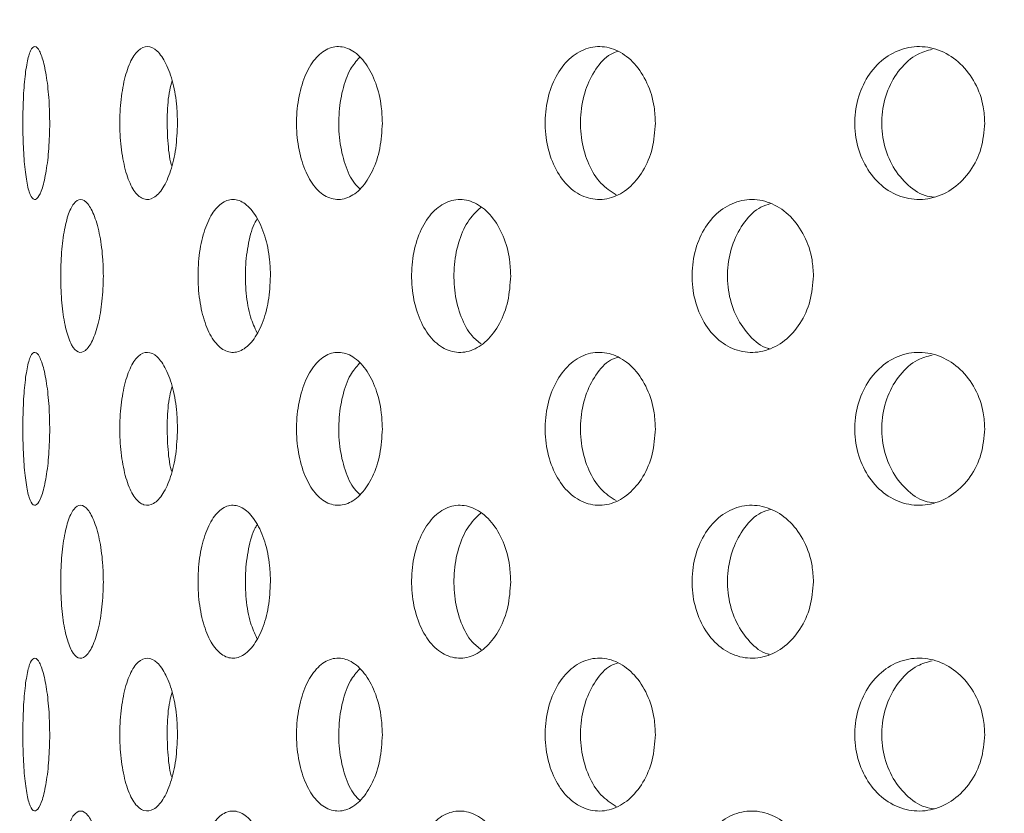
# Model space of a CAD drawing. Units: millimetres. Extents: x 5 to 415, y 5 to 292.
# Drawn here: x 220 to 221, y 213 to 214 of the extents above; entities that cross this region are included whole.
import ezdxf

# ---------------------------------------------------------------- set-up
doc = ezdxf.new("R2010")
doc.units = ezdxf.units.MM
doc.layers.add('SLD-0', color=179, linetype='Continuous')

msp = doc.modelspace()

# ---------------------------------------------------------------- linework, layer by layer
at = {"layer": 'SLD-0', "color": 179, "linetype": 'Continuous', "lineweight": 18}
for points, knots in [([(255.2369, 198.9988), (255.4113, 199.2578), (255.7622, 199.7788), (256.1962, 200.6235), (256.5662, 201.5109), (256.876, 202.4706), (257.1201, 203.4994), (257.2912, 204.5938), (257.3834, 205.7171), (257.3975, 206.8624), (257.3351, 208.0157), (257.1987, 209.1689), (256.9919, 210.3131), (256.7165, 211.4447), (256.3915, 212.4992), (256.0298, 213.4712), (255.6433, 214.3577), (255.2134, 215.2059), (254.7418, 216.0089), (254.2299, 216.76), (253.6791, 217.4526), (253.0908, 218.0798), (252.4662, 218.635), (251.8066, 219.1111), (251.1132, 219.5013), (250.3866, 219.7976), (249.6294, 219.9954), (248.8472, 220.1053), (248.0423, 220.1371), (247.2168, 220.1009), (246.2905, 219.9971), (245.2635, 219.818), (244.138, 219.5657), (242.9949, 219.2731), (241.8386, 218.9597), (240.6738, 218.6448), (239.5052, 218.3478), (238.2994, 218.08), (237.0607, 217.8665), (235.7916, 217.7444), (234.5366, 217.72), (233.296, 217.7791), (231.9564, 217.9221), (230.5182, 218.1578), (228.9826, 218.4844), (227.456, 218.8594), (225.9341, 219.2589), (224.4215, 219.6564), (222.9141, 220.0283), (221.4079, 220.3524), (219.8898, 220.6081), (218.4698, 220.7586), (217.154, 220.817), (215.9473, 220.8038), (214.7412, 220.7207), (213.5396, 220.5646), (212.3531, 220.3336), (211.1852, 220.0267), (210.0398, 219.6407), (208.9099, 219.1776), (208.1842, 218.8008), (207.8191, 218.6112)], [0, 0, 0, 0, 0.013909, 0.02797, 0.042231, 0.056721, 0.07286, 0.089301, 0.106035, 0.123046, 0.140306, 0.157469, 0.174764, 0.19209, 0.209341, 0.223908, 0.238285, 0.252418, 0.266255, 0.279756, 0.292893, 0.30565, 0.318035, 0.330076, 0.341835, 0.353409, 0.364946, 0.376616, 0.388542, 0.400795, 0.413405, 0.430057, 0.447223, 0.464795, 0.48264, 0.500611, 0.518565, 0.536367, 0.555647, 0.57454, 0.593128, 0.611535, 0.629854, 0.653137, 0.676446, 0.699801, 0.723186, 0.746567, 0.769495, 0.792371, 0.81521, 0.838068, 0.85596, 0.873876, 0.89182, 0.909802, 0.927843, 0.945648, 0.963576, 0.981675, 1, 1, 1, 1]), ([(219.6477, 214.1461), (219.6475, 214.1595), (219.6477, 214.1868), (219.6499, 214.2246), (219.654, 214.255), (219.6596, 214.2746), (219.6665, 214.2811), (219.6738, 214.2738), (219.6808, 214.2536), (219.6864, 214.2227), (219.6893, 214.1892), (219.6896, 214.1673), (219.6898, 214.1588)], [0.483079, 0.483079, 0.483079, 0.483079, 0.5367391, 0.5903843, 0.6440545, 0.6977586, 0.7514465, 0.8050931, 0.8587467, 0.9124321, 0.9661352, 1, 1, 1, 1]), ([(219.8, 214.1461), (219.7995, 214.1595), (219.8001, 214.1868), (219.8056, 214.2246), (219.8152, 214.255), (219.8281, 214.2746), (219.8431, 214.2811), (219.8586, 214.2738), (219.8727, 214.2536), (219.8836, 214.2227), (219.8894, 214.1892), (219.8899, 214.1673), (219.8902, 214.1588)], [0.4830812, 0.4830812, 0.4830812, 0.4830812, 0.5367418, 0.5903846, 0.6440572, 0.6977592, 0.7514464, 0.8050975, 0.8587447, 0.9124318, 0.966135, 1, 1, 1, 1]), ([(220.0773, 214.1461), (220.0765, 214.1595), (220.0774, 214.1868), (220.0859, 214.2246), (220.1007, 214.255), (220.1203, 214.2746), (220.1429, 214.2811), (220.1658, 214.2738), (220.1864, 214.2536), (220.2022, 214.2227), (220.2104, 214.1892), (220.2112, 214.1673), (220.2116, 214.1588)], [0.483081, 0.483081, 0.483081, 0.483081, 0.5367412, 0.5903838, 0.6440565, 0.697762, 0.7514468, 0.8050951, 0.8587463, 0.9124323, 0.9661348, 1, 1, 1, 1]), ([(220.4674, 214.1461), (220.4664, 214.1595), (220.4676, 214.1868), (220.4787, 214.2246), (220.498, 214.255), (220.5235, 214.2746), (220.5526, 214.2811), (220.5819, 214.2738), (220.6082, 214.2536), (220.6281, 214.2227), (220.6385, 214.1892), (220.6395, 214.1673), (220.6399, 214.1588)], [0.4830795, 0.4830795, 0.4830795, 0.4830795, 0.5367399, 0.5903829, 0.6440574, 0.6977583, 0.7514465, 0.8050932, 0.8587459, 0.912433, 0.9661343, 1, 1, 1, 1]), ([(220.9533, 214.1461), (220.9521, 214.1595), (220.9536, 214.1868), (220.9668, 214.2246), (220.9898, 214.255), (221.0201, 214.2746), (221.0543, 214.2811), (221.0888, 214.2738), (221.1195, 214.2536), (221.1428, 214.2227), (221.1549, 214.1892), (221.1561, 214.1673), (221.1566, 214.1588)], [0.4830805, 0.4830805, 0.4830805, 0.4830805, 0.5367407, 0.5903848, 0.6440572, 0.6977601, 0.7514445, 0.8050956, 0.8587452, 0.9124325, 0.9661345, 1, 1, 1, 1]), ([(221.0742, 214.2746), (221.0664, 214.2725), (221.0474, 214.2673), (221.0226, 214.2445), (221.0029, 214.2113), (220.9937, 214.1717), (220.9958, 214.1308), (221.0091, 214.0928), (221.0321, 214.0631), (221.0563, 214.0453), (221.0725, 214.0431), (221.0774, 214.0424)], [0, 0, 0, 0, 0.086135, 0.209124, 0.332202, 0.45528, 0.578274, 0.701228, 0.824252, 0.947345, 1, 1, 1, 1]), ([(220.1756, 214.2616), (220.1707, 214.256), (220.1596, 214.2432), (220.1483, 214.211), (220.1424, 214.1718), (220.1437, 214.1306), (220.1523, 214.0934), (220.1639, 214.0669), (220.1735, 214.0583), (220.1765, 214.0556)], [0, 0, 0, 0, 0.125438, 0.285793, 0.446145, 0.606388, 0.766581, 0.92686, 1, 1, 1, 1]), ([(220.5815, 214.2715), (220.5775, 214.2701), (220.5642, 214.2655), (220.5456, 214.2444), (220.529, 214.2114), (220.5213, 214.1717), (220.5231, 214.1307), (220.5342, 214.0931), (220.553, 214.0624), (220.5701, 214.0514), (220.5785, 214.046)], [0, 0, 0, 0, 0.057909, 0.193283, 0.328752, 0.464218, 0.599593, 0.734921, 0.870332, 1, 1, 1, 1]), ([(219.8816, 214.2252), (219.8803, 214.2204), (219.8761, 214.2049), (219.8735, 214.1713), (219.8745, 214.1314), (219.8775, 214.1032), (219.8809, 214.0925), (219.8812, 214.0917)], [0, 0, 0, 0, 0.128516, 0.411394, 0.694077, 0.976669, 1, 1, 1, 1]), ([(219.6898, 214.1588), (219.6895, 214.1453), (219.6889, 214.1183), (219.6845, 214.0824), (219.6784, 214.0551), (219.6711, 214.0395), (219.6638, 214.0373), (219.6573, 214.0488), (219.6523, 214.0727), (219.6489, 214.1063), (219.6479, 214.1327), (219.6477, 214.1461)], [0, 0, 0, 0, 0.0536588, 0.1073204, 0.1610031, 0.2147088, 0.2683808, 0.3220247, 0.3756847, 0.4293822, 0.483079, 0.483079, 0.483079, 0.483079]), ([(219.8902, 214.1588), (219.8896, 214.1453), (219.8885, 214.1183), (219.88, 214.0824), (219.8678, 214.0551), (219.8529, 214.0395), (219.8374, 214.0373), (219.823, 214.0488), (219.8112, 214.0727), (219.803, 214.1063), (219.8005, 214.1327), (219.8, 214.1461)], [0, 0, 0, 0, 0.053659, 0.1073188, 0.1610056, 0.2147108, 0.2683833, 0.3220251, 0.3756865, 0.4293831, 0.4830812, 0.4830812, 0.4830812, 0.4830812]), ([(220.2116, 214.1588), (220.2108, 214.1453), (220.2092, 214.1183), (220.197, 214.0824), (220.1792, 214.0551), (220.1574, 214.0395), (220.1343, 214.0373), (220.1126, 214.0488), (220.0946, 214.0727), (220.082, 214.1063), (220.0781, 214.1327), (220.0773, 214.1461)], [0, 0, 0, 0, 0.0536595, 0.1073188, 0.1610038, 0.2147106, 0.2683806, 0.3220283, 0.3756884, 0.4293843, 0.483081, 0.483081, 0.483081, 0.483081]), ([(220.6399, 214.1588), (220.6389, 214.1453), (220.637, 214.1183), (220.6215, 214.0824), (220.599, 214.0551), (220.5712, 214.0395), (220.5416, 214.0373), (220.5135, 214.0488), (220.49, 214.0727), (220.4736, 214.1063), (220.4684, 214.1327), (220.4674, 214.1461)], [0, 0, 0, 0, 0.0536602, 0.107321, 0.1610057, 0.2147058, 0.2683826, 0.3220278, 0.3756849, 0.4293822, 0.4830795, 0.4830795, 0.4830795, 0.4830795]), ([(221.1566, 214.1588), (221.1554, 214.1453), (221.1531, 214.1183), (221.1351, 214.0824), (221.1089, 214.0551), (221.0763, 214.0395), (221.0414, 214.0373), (221.0082, 214.0488), (220.9803, 214.0727), (220.9607, 214.1063), (220.9545, 214.1327), (220.9533, 214.1461)], [0, 0, 0, 0, 0.0536598, 0.1073189, 0.1610062, 0.2147084, 0.2683816, 0.3220274, 0.3756874, 0.4293833, 0.4830805, 0.4830805, 0.4830805, 0.4830805]), ([(219.7072, 213.9059), (219.7068, 213.9193), (219.7072, 213.9466), (219.7111, 213.9844), (219.7179, 214.0148), (219.7272, 214.0344), (219.7382, 214.0411), (219.7497, 214.034), (219.7605, 214.0137), (219.7689, 213.9827), (219.7733, 213.9491), (219.7737, 213.9272), (219.7739, 213.9188)], [0.4829433, 0.4829433, 0.4829433, 0.4829433, 0.5363819, 0.5898107, 0.6432601, 0.6967842, 0.7504859, 0.8044357, 0.8585934, 0.9127308, 0.966511, 1, 1, 1, 1]), ([(219.9227, 213.9059), (219.9221, 213.9193), (219.9228, 213.9466), (219.9298, 213.9844), (219.942, 214.0148), (219.9583, 214.0344), (219.9773, 214.0411), (219.9967, 214.034), (220.0144, 214.0137), (220.028, 213.9827), (220.0351, 213.9491), (220.0358, 213.9272), (220.0361, 213.9188)], [0.4829438, 0.4829438, 0.4829438, 0.4829438, 0.5363822, 0.5898091, 0.6432583, 0.6967882, 0.7504841, 0.8044354, 0.8585946, 0.9127303, 0.9665117, 1, 1, 1, 1]), ([(220.2579, 213.9059), (220.257, 213.9193), (220.258, 213.9466), (220.2678, 213.9844), (220.2849, 214.0148), (220.3076, 214.0344), (220.3335, 214.0411), (220.36, 214.034), (220.3839, 214.0137), (220.4021, 213.9827), (220.4116, 213.9491), (220.4125, 213.9272), (220.4129, 213.9188)], [0.4829433, 0.4829433, 0.4829433, 0.4829433, 0.5363817, 0.5898105, 0.6432621, 0.6967877, 0.7504859, 0.8044352, 0.8585948, 0.9127313, 0.9665114, 1, 1, 1, 1]), ([(220.698, 213.9059), (220.6969, 213.9193), (220.6982, 213.9466), (220.7103, 213.9844), (220.7315, 214.0148), (220.7596, 214.0344), (220.7915, 214.0411), (220.8238, 214.034), (220.8528, 214.0137), (220.8749, 213.9827), (220.8863, 213.9491), (220.8874, 213.9272), (220.8879, 213.9188)], [0.4829422, 0.4829422, 0.4829422, 0.4829422, 0.5363805, 0.5898083, 0.643258, 0.6967879, 0.7504852, 0.8044327, 0.8585944, 0.9127312, 0.966512, 1, 1, 1, 1]), ([(220.8207, 214.0323), (220.8155, 214.0308), (220.8, 214.0262), (220.7788, 214.0046), (220.7604, 213.9715), (220.7518, 213.9318), (220.7538, 213.891), (220.7659, 213.853), (220.7873, 213.8237), (220.8062, 213.8072), (220.8175, 213.805), (220.8183, 213.8048)], [0, 0, 0, 0, 0.065599, 0.198445, 0.330673, 0.462545, 0.594262, 0.725949, 0.857693, 0.989646, 1, 1, 1, 1]), ([(220.3659, 214.0264), (220.3587, 214.0194), (220.3442, 214.0054), (220.3298, 213.9712), (220.3229, 213.9319), (220.3244, 213.8909), (220.3343, 213.8535), (220.349, 213.8254), (220.3618, 213.8158), (220.3668, 213.812)], [0, 0, 0, 0, 0.148905, 0.299887, 0.450455, 0.60085, 0.751209, 0.901636, 1, 1, 1, 1]), ([(220.0153, 214.0083), (220.0142, 214.0067), (220.0081, 213.9976), (220.0011, 213.9708), (219.9959, 213.932), (219.9972, 213.8911), (220.0034, 213.8548), (220.0113, 213.8376), (220.0149, 213.8298)], [0, 0, 0, 0, 0.041986, 0.241071, 0.439599, 0.637899, 0.836156, 1, 1, 1, 1]), ([(219.7739, 213.9188), (219.7735, 213.9054), (219.7726, 213.8786), (219.7662, 213.8429), (219.757, 213.8155), (219.7458, 213.7996), (219.7343, 213.7972), (219.7237, 213.8086), (219.7151, 213.8325), (219.7093, 213.8662), (219.7075, 213.8925), (219.7072, 213.9059)], [0, 0, 0, 0, 0.0531559, 0.1063046, 0.1597347, 0.2136449, 0.2678193, 0.3219389, 0.3758098, 0.4294461, 0.4829433, 0.4829433, 0.4829433, 0.4829433]), ([(220.0361, 213.9188), (220.0354, 213.9054), (220.0341, 213.8786), (220.0237, 213.8429), (220.0087, 213.8155), (219.9902, 213.7996), (219.9706, 213.7972), (219.9522, 213.8086), (219.9371, 213.8325), (219.9266, 213.8662), (219.9234, 213.8925), (219.9227, 213.9059)], [0, 0, 0, 0, 0.0531551, 0.1063022, 0.1597307, 0.2136469, 0.2678203, 0.3219404, 0.3758115, 0.4294482, 0.4829438, 0.4829438, 0.4829438, 0.4829438]), ([(220.4129, 213.9188), (220.412, 213.9054), (220.4102, 213.8786), (220.3964, 213.8429), (220.3762, 213.8155), (220.3511, 213.7996), (220.3244, 213.7972), (220.2991, 213.8086), (220.278, 213.8325), (220.2634, 213.8662), (220.2588, 213.8925), (220.2579, 213.9059)], [0, 0, 0, 0, 0.0531558, 0.106301, 0.1597312, 0.2136457, 0.2678214, 0.3219383, 0.3758087, 0.4294468, 0.4829433, 0.4829433, 0.4829433, 0.4829433]), ([(220.8879, 213.9188), (220.8868, 213.9054), (220.8846, 213.8786), (220.8679, 213.8429), (220.8435, 213.8155), (220.813, 213.7996), (220.7803, 213.7972), (220.7491, 213.8086), (220.723, 213.8325), (220.7048, 213.8662), (220.6991, 213.8925), (220.698, 213.9059)], [0, 0, 0, 0, 0.0531554, 0.1063015, 0.1597313, 0.2136443, 0.2678214, 0.321937, 0.3758086, 0.4294466, 0.4829422, 0.4829422, 0.4829422, 0.4829422]), ([(219.6477, 213.6661), (219.6475, 213.6795), (219.6477, 213.7068), (219.6499, 213.7446), (219.654, 213.775), (219.6596, 213.7946), (219.6665, 213.8011), (219.6738, 213.7938), (219.6808, 213.7736), (219.6864, 213.7427), (219.6893, 213.7092), (219.6896, 213.6873), (219.6898, 213.6788)], [0.4830778, 0.4830778, 0.4830778, 0.4830778, 0.5367394, 0.5903846, 0.6440548, 0.697759, 0.7514469, 0.8050935, 0.8587479, 0.9124321, 0.9661352, 1, 1, 1, 1]), ([(219.8, 213.6661), (219.7995, 213.6795), (219.8001, 213.7068), (219.8056, 213.7446), (219.8152, 213.775), (219.8281, 213.7946), (219.8431, 213.8011), (219.8586, 213.7938), (219.8727, 213.7736), (219.8836, 213.7427), (219.8894, 213.7092), (219.8899, 213.6873), (219.8902, 213.6788)], [0.4830799, 0.4830799, 0.4830799, 0.4830799, 0.5367421, 0.590385, 0.6440575, 0.6977595, 0.7514468, 0.8050979, 0.8587459, 0.9124318, 0.966135, 1, 1, 1, 1]), ([(220.0773, 213.6661), (220.0765, 213.6795), (220.0774, 213.7068), (220.0859, 213.7446), (220.1007, 213.775), (220.1203, 213.7946), (220.1429, 213.8011), (220.1658, 213.7938), (220.1864, 213.7736), (220.2022, 213.7427), (220.2104, 213.7092), (220.2112, 213.6873), (220.2116, 213.6788)], [0.4830797, 0.4830797, 0.4830797, 0.4830797, 0.5367416, 0.5903841, 0.6440569, 0.6977623, 0.7514472, 0.8050955, 0.8587475, 0.9124323, 0.9661348, 1, 1, 1, 1]), ([(220.4674, 213.6661), (220.4664, 213.6795), (220.4676, 213.7068), (220.4787, 213.7446), (220.498, 213.775), (220.5235, 213.7946), (220.5526, 213.8011), (220.5819, 213.7938), (220.6082, 213.7736), (220.6281, 213.7427), (220.6385, 213.7092), (220.6395, 213.6873), (220.6399, 213.6788)], [0.4830783, 0.4830783, 0.4830783, 0.4830783, 0.5367403, 0.5903833, 0.6440577, 0.6977587, 0.7514469, 0.8050936, 0.858747, 0.912433, 0.9661343, 1, 1, 1, 1]), ([(220.9533, 213.6661), (220.9521, 213.6795), (220.9536, 213.7068), (220.9668, 213.7446), (220.9898, 213.775), (221.0201, 213.7946), (221.0543, 213.8011), (221.0888, 213.7938), (221.1195, 213.7736), (221.1428, 213.7427), (221.1549, 213.7092), (221.1561, 213.6873), (221.1566, 213.6788)], [0.4830793, 0.4830793, 0.4830793, 0.4830793, 0.536741, 0.5903851, 0.6440575, 0.6977605, 0.7514449, 0.8050959, 0.8587464, 0.9124324, 0.9661345, 1, 1, 1, 1]), ([(220.1756, 213.7816), (220.1707, 213.776), (220.1596, 213.7632), (220.1483, 213.731), (220.1424, 213.6918), (220.1437, 213.6506), (220.1523, 213.6134), (220.1639, 213.5869), (220.1735, 213.5783), (220.1765, 213.5756)], [0, 0, 0, 0, 0.125435, 0.285791, 0.446148, 0.606387, 0.766581, 0.92686, 1, 1, 1, 1]), ([(220.5815, 213.7915), (220.5775, 213.7901), (220.5642, 213.7855), (220.5456, 213.7644), (220.529, 213.7314), (220.5213, 213.6917), (220.5231, 213.6507), (220.5342, 213.6131), (220.553, 213.5824), (220.5701, 213.5714), (220.5785, 213.566)], [0, 0, 0, 0, 0.0579089, 0.193283, 0.3287518, 0.464222, 0.5995929, 0.7349213, 0.8703316, 1, 1, 1, 1]), ([(221.0742, 213.7946), (221.0664, 213.7925), (221.0474, 213.7873), (221.0226, 213.7646), (221.0029, 213.7313), (220.9937, 213.6917), (220.9958, 213.6508), (221.0091, 213.6128), (221.0321, 213.5831), (221.0563, 213.5653), (221.0725, 213.5631), (221.0774, 213.5624)], [0, 0, 0, 0, 0.086135, 0.209124, 0.332202, 0.455284, 0.578274, 0.701228, 0.824252, 0.947345, 1, 1, 1, 1]), ([(219.8816, 213.7452), (219.8803, 213.7404), (219.8761, 213.7249), (219.8735, 213.6913), (219.8745, 213.6514), (219.8775, 213.6232), (219.8809, 213.6125), (219.8812, 213.6117)], [0, 0, 0, 0, 0.128515, 0.411399, 0.694073, 0.976663, 1, 1, 1, 1]), ([(219.6898, 213.6788), (219.6895, 213.6653), (219.6889, 213.6383), (219.6845, 213.6024), (219.6784, 213.5751), (219.6711, 213.5595), (219.6638, 213.5573), (219.6573, 213.5688), (219.6523, 213.5927), (219.6489, 213.6263), (219.6479, 213.6527), (219.6477, 213.6661)], [0, 0, 0, 0, 0.0536604, 0.1073206, 0.1610033, 0.214709, 0.268381, 0.322025, 0.3756849, 0.4293824, 0.4830778, 0.4830778, 0.4830778, 0.4830778]), ([(219.8902, 213.6788), (219.8896, 213.6653), (219.8885, 213.6383), (219.88, 213.6024), (219.8678, 213.5751), (219.8529, 213.5595), (219.8374, 213.5573), (219.823, 213.5688), (219.8112, 213.5927), (219.803, 213.6263), (219.8005, 213.6527), (219.8, 213.6661)], [0, 0, 0, 0, 0.0536606, 0.107319, 0.1610058, 0.214711, 0.2683836, 0.3220253, 0.3756868, 0.4293833, 0.4830799, 0.4830799, 0.4830799, 0.4830799]), ([(220.2116, 213.6788), (220.2108, 213.6653), (220.2092, 213.6383), (220.197, 213.6024), (220.1792, 213.5751), (220.1574, 213.5595), (220.1343, 213.5573), (220.1126, 213.5688), (220.0946, 213.5927), (220.082, 213.6263), (220.0781, 213.6527), (220.0773, 213.6661)], [0, 0, 0, 0, 0.0536611, 0.107319, 0.161004, 0.2147108, 0.2683808, 0.3220285, 0.3756887, 0.4293846, 0.4830797, 0.4830797, 0.4830797, 0.4830797]), ([(220.6399, 213.6788), (220.6389, 213.6653), (220.637, 213.6383), (220.6215, 213.6024), (220.599, 213.5751), (220.5712, 213.5595), (220.5416, 213.5573), (220.5135, 213.5688), (220.49, 213.5927), (220.4736, 213.6263), (220.4684, 213.6527), (220.4674, 213.6661)], [0, 0, 0, 0, 0.0536618, 0.1073211, 0.1610059, 0.214706, 0.2683828, 0.322028, 0.3756852, 0.4293825, 0.4830783, 0.4830783, 0.4830783, 0.4830783]), ([(221.1566, 213.6788), (221.1554, 213.6653), (221.1531, 213.6383), (221.1351, 213.6024), (221.1089, 213.5751), (221.0763, 213.5595), (221.0414, 213.5573), (221.0082, 213.5688), (220.9803, 213.5927), (220.9607, 213.6263), (220.9545, 213.6527), (220.9533, 213.6661)], [0, 0, 0, 0, 0.0536614, 0.1073191, 0.1610064, 0.2147086, 0.2683818, 0.3220276, 0.3756876, 0.4293836, 0.4830793, 0.4830793, 0.4830793, 0.4830793]), ([(219.7072, 213.4259), (219.7068, 213.4393), (219.7072, 213.4666), (219.7111, 213.5044), (219.7179, 213.5348), (219.7272, 213.5544), (219.7382, 213.5611), (219.7497, 213.554), (219.7605, 213.5337), (219.7689, 213.5027), (219.7733, 213.4691), (219.7737, 213.4472), (219.7739, 213.4388)], [0.4829439, 0.4829439, 0.4829439, 0.4829439, 0.5363826, 0.58981, 0.6432607, 0.6967849, 0.7504864, 0.8044362, 0.8585932, 0.9127307, 0.966511, 1, 1, 1, 1]), ([(219.9227, 213.4259), (219.9221, 213.4393), (219.9228, 213.4666), (219.9298, 213.5044), (219.942, 213.5348), (219.9583, 213.5544), (219.9773, 213.5611), (219.9967, 213.554), (220.0144, 213.5337), (220.028, 213.5027), (220.0351, 213.4691), (220.0358, 213.4472), (220.0361, 213.4388)], [0.4829445, 0.4829445, 0.4829445, 0.4829445, 0.5363829, 0.5898084, 0.6432589, 0.6967888, 0.7504846, 0.8044359, 0.8585944, 0.9127301, 0.9665116, 1, 1, 1, 1]), ([(220.2579, 213.4259), (220.257, 213.4393), (220.258, 213.4666), (220.2678, 213.5044), (220.2849, 213.5348), (220.3076, 213.5544), (220.3335, 213.5611), (220.36, 213.554), (220.3839, 213.5337), (220.4021, 213.5027), (220.4116, 213.4691), (220.4125, 213.4472), (220.4129, 213.4388)], [0.482944, 0.482944, 0.482944, 0.482944, 0.5363824, 0.5898098, 0.6432627, 0.6967883, 0.7504863, 0.8044357, 0.8585946, 0.9127311, 0.9665114, 1, 1, 1, 1]), ([(220.698, 213.4259), (220.6969, 213.4393), (220.6982, 213.4666), (220.7103, 213.5044), (220.7315, 213.5348), (220.7596, 213.5544), (220.7915, 213.5611), (220.8238, 213.554), (220.8528, 213.5337), (220.8749, 213.5027), (220.8863, 213.4691), (220.8874, 213.4472), (220.8879, 213.4388)], [0.4829428, 0.4829428, 0.4829428, 0.4829428, 0.5363812, 0.5898076, 0.6432585, 0.6967886, 0.7504856, 0.8044332, 0.8585942, 0.9127311, 0.966512, 1, 1, 1, 1]), ([(220.8207, 213.5523), (220.8155, 213.5508), (220.8, 213.5462), (220.7788, 213.5246), (220.7604, 213.4915), (220.7518, 213.4518), (220.7538, 213.411), (220.7659, 213.373), (220.7873, 213.3437), (220.8062, 213.3272), (220.8175, 213.325), (220.8183, 213.3248)], [0, 0, 0, 0, 0.065599, 0.198445, 0.330673, 0.462545, 0.594262, 0.725949, 0.857693, 0.989646, 1, 1, 1, 1]), ([(220.3659, 213.5464), (220.3587, 213.5394), (220.3442, 213.5254), (220.3298, 213.4912), (220.3229, 213.4519), (220.3244, 213.4109), (220.3343, 213.3735), (220.349, 213.3454), (220.3618, 213.3358), (220.3668, 213.332)], [0, 0, 0, 0, 0.148903, 0.299885, 0.450454, 0.600849, 0.751208, 0.901635, 1, 1, 1, 1]), ([(220.0153, 213.5283), (220.0142, 213.5267), (220.0081, 213.5176), (220.0011, 213.4908), (219.9959, 213.452), (219.9972, 213.4111), (220.0034, 213.3748), (220.0113, 213.3576), (220.0149, 213.3498)], [0, 0, 0, 0, 0.041986, 0.241071, 0.439599, 0.637899, 0.836156, 1, 1, 1, 1]), ([(219.7739, 213.4388), (219.7735, 213.4254), (219.7726, 213.3986), (219.7662, 213.3629), (219.757, 213.3355), (219.7458, 213.3196), (219.7343, 213.3172), (219.7237, 213.3286), (219.7151, 213.3525), (219.7093, 213.3862), (219.7075, 213.4125), (219.7072, 213.4259)], [0, 0, 0, 0, 0.053156, 0.1063048, 0.1597349, 0.2136452, 0.2678196, 0.3219393, 0.3758103, 0.4294467, 0.4829439, 0.4829439, 0.4829439, 0.4829439]), ([(220.0361, 213.4388), (220.0354, 213.4254), (220.0341, 213.3986), (220.0237, 213.3629), (220.0087, 213.3355), (219.9902, 213.3196), (219.9706, 213.3172), (219.9522, 213.3286), (219.9371, 213.3525), (219.9266, 213.3862), (219.9234, 213.4125), (219.9227, 213.4259)], [0, 0, 0, 0, 0.0531552, 0.1063024, 0.1597309, 0.2136471, 0.2678206, 0.3219408, 0.375812, 0.4294488, 0.4829445, 0.4829445, 0.4829445, 0.4829445]), ([(220.4129, 213.4388), (220.412, 213.4254), (220.4102, 213.3986), (220.3964, 213.3629), (220.3762, 213.3355), (220.3511, 213.3196), (220.3244, 213.3172), (220.2991, 213.3286), (220.278, 213.3525), (220.2634, 213.3862), (220.2588, 213.4125), (220.2579, 213.4259)], [0, 0, 0, 0, 0.0531559, 0.1063011, 0.1597315, 0.213646, 0.2678218, 0.3219387, 0.3758092, 0.4294474, 0.482944, 0.482944, 0.482944, 0.482944]), ([(220.8879, 213.4388), (220.8868, 213.4254), (220.8846, 213.3986), (220.8679, 213.3629), (220.8435, 213.3355), (220.813, 213.3196), (220.7803, 213.3172), (220.7491, 213.3286), (220.723, 213.3525), (220.7048, 213.3862), (220.6991, 213.4125), (220.698, 213.4259)], [0, 0, 0, 0, 0.0531555, 0.1063016, 0.1597315, 0.2136446, 0.2678218, 0.3219374, 0.3758091, 0.4294471, 0.4829428, 0.4829428, 0.4829428, 0.4829428]), ([(219.6477, 213.1861), (219.6475, 213.1995), (219.6477, 213.2268), (219.6499, 213.2646), (219.654, 213.295), (219.6596, 213.3146), (219.6665, 213.3211), (219.6738, 213.3138), (219.6808, 213.2936), (219.6864, 213.2627), (219.6893, 213.2292), (219.6896, 213.2073), (219.6898, 213.1988)], [0.4830782, 0.4830782, 0.4830782, 0.4830782, 0.5367399, 0.5903852, 0.6440554, 0.6977596, 0.7514473, 0.8050937, 0.8587481, 0.9124336, 0.9661367, 1, 1, 1, 1]), ([(219.8, 213.1861), (219.7995, 213.1995), (219.8001, 213.2268), (219.8056, 213.2646), (219.8152, 213.295), (219.8281, 213.3146), (219.8431, 213.3211), (219.8586, 213.3138), (219.8727, 213.2936), (219.8836, 213.2627), (219.8894, 213.2292), (219.8899, 213.2073), (219.8902, 213.1988)], [0.4830803, 0.4830803, 0.4830803, 0.4830803, 0.5367426, 0.5903855, 0.6440581, 0.6977602, 0.7514472, 0.8050981, 0.8587461, 0.9124333, 0.9661366, 1, 1, 1, 1]), ([(220.0773, 213.1861), (220.0765, 213.1995), (220.0774, 213.2268), (220.0859, 213.2646), (220.1007, 213.295), (220.1203, 213.3146), (220.1429, 213.3211), (220.1658, 213.3138), (220.1864, 213.2936), (220.2022, 213.2627), (220.2104, 213.2292), (220.2112, 213.2073), (220.2116, 213.1988)], [0.4830802, 0.4830802, 0.4830802, 0.4830802, 0.536742, 0.5903847, 0.6440575, 0.697763, 0.7514476, 0.8050957, 0.8587477, 0.9124338, 0.9661363, 1, 1, 1, 1]), ([(220.4674, 213.1861), (220.4664, 213.1995), (220.4676, 213.2268), (220.4787, 213.2646), (220.498, 213.295), (220.5235, 213.3146), (220.5526, 213.3211), (220.5819, 213.3138), (220.6082, 213.2936), (220.6281, 213.2627), (220.6385, 213.2292), (220.6395, 213.2073), (220.6399, 213.1988)], [0.4830787, 0.4830787, 0.4830787, 0.4830787, 0.5367408, 0.5903838, 0.6440583, 0.6977593, 0.7514473, 0.8050938, 0.8587473, 0.9124345, 0.9661358, 1, 1, 1, 1]), ([(220.9533, 213.1861), (220.9521, 213.1995), (220.9536, 213.2268), (220.9668, 213.2646), (220.9898, 213.295), (221.0201, 213.3146), (221.0543, 213.3211), (221.0888, 213.3138), (221.1195, 213.2936), (221.1428, 213.2627), (221.1549, 213.2292), (221.1561, 213.2073), (221.1566, 213.1988)], [0.4830797, 0.4830797, 0.4830797, 0.4830797, 0.5367415, 0.5903856, 0.6440581, 0.6977611, 0.7514453, 0.8050961, 0.8587466, 0.9124339, 0.966136, 1, 1, 1, 1]), ([(220.1756, 213.3016), (220.1707, 213.296), (220.1596, 213.2832), (220.1483, 213.251), (220.1424, 213.2118), (220.1437, 213.1706), (220.1523, 213.1334), (220.1639, 213.1069), (220.1735, 213.0983), (220.1765, 213.0956)], [0, 0, 0, 0, 0.125435, 0.285791, 0.446148, 0.606387, 0.766581, 0.92686, 1, 1, 1, 1]), ([(220.5815, 213.3115), (220.5775, 213.3101), (220.5642, 213.3055), (220.5456, 213.2844), (220.529, 213.2514), (220.5213, 213.2117), (220.5231, 213.1707), (220.5342, 213.1331), (220.553, 213.1024), (220.5701, 213.0914), (220.5785, 213.086)], [0, 0, 0, 0, 0.057909, 0.193281, 0.32875, 0.46422, 0.599591, 0.734919, 0.87033, 1, 1, 1, 1]), ([(221.0742, 213.3146), (221.0664, 213.3125), (221.0474, 213.3073), (221.0226, 213.2846), (221.0029, 213.2513), (220.9937, 213.2117), (220.9958, 213.1708), (221.0091, 213.1328), (221.0321, 213.1031), (221.0563, 213.0853), (221.0725, 213.0831), (221.0774, 213.0824)], [0, 0, 0, 0, 0.086136, 0.209123, 0.332202, 0.455283, 0.578273, 0.701228, 0.824252, 0.947345, 1, 1, 1, 1]), ([(219.8816, 213.2652), (219.8803, 213.2604), (219.8761, 213.2449), (219.8735, 213.2113), (219.8745, 213.1714), (219.8775, 213.1432), (219.8809, 213.1325), (219.8812, 213.1317)], [0, 0, 0, 0, 0.128515, 0.411399, 0.694073, 0.976663, 1, 1, 1, 1]), ([(219.6898, 213.1988), (219.6895, 213.1853), (219.6889, 213.1583), (219.6845, 213.1224), (219.6784, 213.0951), (219.6711, 213.0795), (219.6638, 213.0773), (219.6573, 213.0888), (219.6523, 213.1127), (219.6489, 213.1463), (219.6479, 213.1727), (219.6477, 213.1861)], [0, 0, 0, 0, 0.0536604, 0.1073207, 0.1610034, 0.2147092, 0.2683813, 0.3220253, 0.3756853, 0.4293828, 0.4830782, 0.4830782, 0.4830782, 0.4830782]), ([(219.8902, 213.1988), (219.8896, 213.1853), (219.8885, 213.1583), (219.88, 213.1224), (219.8678, 213.0951), (219.8529, 213.0795), (219.8374, 213.0773), (219.823, 213.0888), (219.8112, 213.1127), (219.803, 213.1463), (219.8005, 213.1727), (219.8, 213.1861)], [0, 0, 0, 0, 0.0536606, 0.1073191, 0.161006, 0.2147112, 0.2683838, 0.3220256, 0.3756871, 0.4293837, 0.4830803, 0.4830803, 0.4830803, 0.4830803]), ([(220.2116, 213.1988), (220.2108, 213.1853), (220.2092, 213.1583), (220.197, 213.1224), (220.1792, 213.0951), (220.1574, 213.0795), (220.1343, 213.0773), (220.1126, 213.0888), (220.0946, 213.1127), (220.082, 213.1463), (220.0781, 213.1727), (220.0773, 213.1861)], [0, 0, 0, 0, 0.0536612, 0.1073191, 0.1610041, 0.214711, 0.268381, 0.3220288, 0.375689, 0.429385, 0.4830802, 0.4830802, 0.4830802, 0.4830802]), ([(220.6399, 213.1988), (220.6389, 213.1853), (220.637, 213.1583), (220.6215, 213.1224), (220.599, 213.0951), (220.5712, 213.0795), (220.5416, 213.0773), (220.5135, 213.0888), (220.49, 213.1127), (220.4736, 213.1463), (220.4684, 213.1727), (220.4674, 213.1861)], [0, 0, 0, 0, 0.0536618, 0.1073212, 0.1610061, 0.2147062, 0.2683831, 0.3220283, 0.3756855, 0.4293828, 0.4830787, 0.4830787, 0.4830787, 0.4830787]), ([(221.1566, 213.1988), (221.1554, 213.1853), (221.1531, 213.1583), (221.1351, 213.1224), (221.1089, 213.0951), (221.0763, 213.0795), (221.0414, 213.0773), (221.0082, 213.0888), (220.9803, 213.1127), (220.9607, 213.1463), (220.9545, 213.1727), (220.9533, 213.1861)], [0, 0, 0, 0, 0.0536615, 0.1073192, 0.1610066, 0.2147088, 0.2683821, 0.3220279, 0.3756879, 0.429384, 0.4830797, 0.4830797, 0.4830797, 0.4830797]), ([(219.7072, 212.9459), (219.7068, 212.9593), (219.7072, 212.9866), (219.7111, 213.0244), (219.7179, 213.0548), (219.7272, 213.0744), (219.7382, 213.0811), (219.7497, 213.074), (219.7605, 213.0537), (219.7689, 213.0227), (219.7733, 212.9891), (219.7737, 212.9672), (219.7739, 212.9588)], [0.4829448, 0.4829448, 0.4829448, 0.4829448, 0.5363834, 0.5898109, 0.6432603, 0.6967853, 0.7504868, 0.8044366, 0.8585944, 0.9127307, 0.966511, 1, 1, 1, 1]), ([(219.9227, 212.9459), (219.9221, 212.9593), (219.9228, 212.9866), (219.9298, 213.0244), (219.942, 213.0548), (219.9583, 213.0744), (219.9773, 213.0811), (219.9967, 213.074), (220.0144, 213.0537), (220.028, 213.0227), (220.0351, 212.9891), (220.0358, 212.9672), (220.0361, 212.9588)], [0.4829453, 0.4829453, 0.4829453, 0.4829453, 0.5363837, 0.5898092, 0.6432585, 0.6967893, 0.750485, 0.8044364, 0.8585956, 0.9127301, 0.9665116, 1, 1, 1, 1]), ([(220.2579, 212.9459), (220.257, 212.9593), (220.258, 212.9866), (220.2678, 213.0244), (220.2849, 213.0548), (220.3076, 213.0744), (220.3335, 213.0811), (220.36, 213.074), (220.3839, 213.0537), (220.4021, 213.0227), (220.4116, 212.9891), (220.4125, 212.9672), (220.4129, 212.9588)], [0.4829448, 0.4829448, 0.4829448, 0.4829448, 0.5363832, 0.5898106, 0.6432624, 0.6967887, 0.7504868, 0.8044361, 0.8585958, 0.9127311, 0.9665114, 1, 1, 1, 1]), ([(220.698, 212.9459), (220.6969, 212.9593), (220.6982, 212.9866), (220.7103, 213.0244), (220.7315, 213.0548), (220.7596, 213.0744), (220.7915, 213.0811), (220.8238, 213.074), (220.8528, 213.0537), (220.8749, 213.0227), (220.8863, 212.9891), (220.8874, 212.9672), (220.8879, 212.9588)], [0.4829437, 0.4829437, 0.4829437, 0.4829437, 0.536382, 0.5898085, 0.6432582, 0.696789, 0.750486, 0.8044336, 0.8585954, 0.9127311, 0.966512, 1, 1, 1, 1])]:
    msp.add_open_spline(points, degree=3, knots=knots, dxfattribs=at)

doc.saveas('drawing.dxf')
